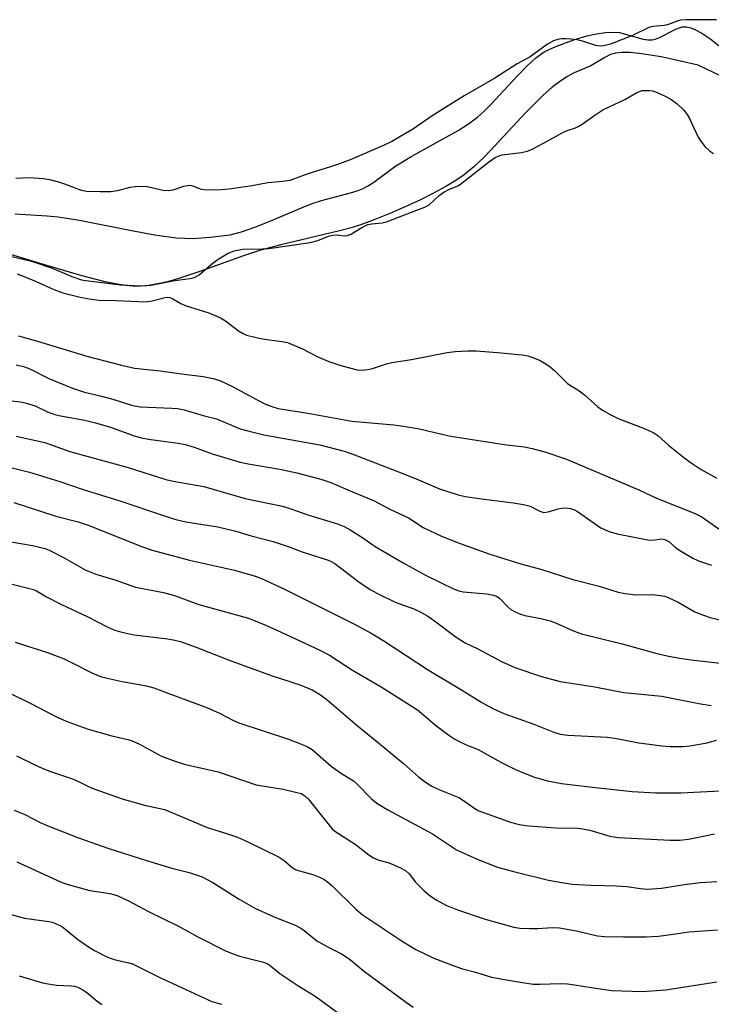
# Model space of a CAD drawing. Units: inches. Extents: x 1273768 to 1279768, y 569449 to 573449.
# Drawn here: x 1279053 to 1279225, y 570910 to 571155 of the extents above; entities that cross this region are included whole.
import ezdxf

# ---------------------------------------------------------------- set-up
doc = ezdxf.new("R2010")
doc.units = ezdxf.units.IN
doc.header["$MEASUREMENT"] = 0
for name, color, linetype in [('HYDRO-Stream Poly Centerlines', 142, 'Continuous'), ('HYDRO-Water Body', 4, 'Continuous'), ('Undefined', 1, 'Continuous')]:
    doc.layers.add(name, color=color, linetype=linetype)

msp = doc.modelspace()

# ---------------------------------------------------------------- linework, layer by layer
at = {"layer": 'HYDRO-Stream Poly Centerlines'}
for points in [[(1279051.95, 571106.45), (1279059.97, 571106.03), (1279062.77, 571105.77), (1279068.06, 571104.88), (1279080.99, 571102.3), (1279086.82, 571101.26), (1279092.16, 571100.55), (1279094.29, 571100.39), (1279096.23, 571100.34), (1279100.65, 571100.64), (1279105.57, 571101.29), (1279108.39, 571101.98), (1279111.78, 571103.14), (1279115.35, 571104.57), (1279123.97, 571108.23), (1279126.25, 571109.11), (1279128.32, 571109.78), (1279135.6, 571111.69), (1279137.45, 571112.28), (1279138.73, 571112.79), (1279139.85, 571113.39), (1279141.39, 571114.4), (1279146.91, 571118.43), (1279150.83, 571120.82), (1279162.38, 571127.28), (1279165.01, 571128.93), (1279167.22, 571130.53), (1279168.84, 571131.96), (1279170.57, 571133.69), (1279177.1, 571140.75), (1279179.61, 571143.34), (1279181.75, 571145.31), (1279183.79, 571146.86), (1279186.16, 571147.95), (1279189.11, 571149.12), (1279191.74, 571150.02), (1279194.47, 571150.8), (1279196.84, 571151.33), (1279199.13, 571151.67), (1279200.96, 571151.77), (1279202.6, 571151.65), (1279208.46, 571150), (1279209.67, 571149.8), (1279210.71, 571149.81), (1279211.52, 571150), (1279212.43, 571150.35), (1279216.65, 571152.49), (1279217.51, 571152.85), (1279218.25, 571153.05), (1279219.27, 571153.07), (1279220.37, 571152.83), (1279221.54, 571152.36), (1279223.08, 571151.51), (1279225.33, 571149.97), (1279231.43, 571145.12)], [(1279231.76, 571138.98), (1279222.17, 571143.56), (1279213.41, 571145.48), (1279210.35, 571146.04), (1279207.51, 571146.45), (1279205.2, 571146.65), (1279203.16, 571146.67), (1279201.61, 571146.52), (1279200.32, 571146.19), (1279198.92, 571145.47), (1279195.48, 571143.34), (1279191.27, 571141.57), (1279189.46, 571140.6), (1279187.63, 571139.37), (1279185.77, 571137.92), (1279183.58, 571136.01), (1279179.18, 571131.65), (1279171.49, 571123.37), (1279168.85, 571120.63), (1279166.32, 571118.21), (1279163.91, 571116.23), (1279161.8, 571114.79), (1279159.33, 571113.31), (1279156.29, 571111.65), (1279153.03, 571110.01), (1279149.34, 571108.29), (1279145.36, 571106.56), (1279141.62, 571105.05), (1279138.32, 571103.85), (1279135.76, 571103.04), (1279132.54, 571102.17), (1279118.22, 571098.78), (1279112.92, 571097.36), (1279108.88, 571096), (1279098.06, 571092.09), (1279092.81, 571090.37), (1279089.96, 571089.57), (1279087.56, 571089.02), (1279085.31, 571088.63), (1279083.25, 571088.44), (1279081.46, 571088.47), (1279079.48, 571088.67), (1279077.02, 571089.05), (1279074.43, 571089.59), (1279068.41, 571091.13), (1279059.08, 571093.88), (1279049.8, 571096.67)]]:
    msp.add_lwpolyline(points, dxfattribs=at)
at = {"layer": 'HYDRO-Water Body'}
for points in [[(1279051.95, 571106.45), (1279059.97, 571106.03), (1279062.77, 571105.77), (1279068.06, 571104.88), (1279080.99, 571102.3), (1279086.82, 571101.26), (1279092.16, 571100.55), (1279094.29, 571100.39), (1279096.23, 571100.34), (1279100.65, 571100.64), (1279105.57, 571101.29), (1279108.39, 571101.98), (1279111.78, 571103.14), (1279115.35, 571104.57), (1279123.97, 571108.23), (1279126.25, 571109.11), (1279128.32, 571109.78), (1279135.6, 571111.69), (1279137.45, 571112.28), (1279138.73, 571112.79), (1279139.85, 571113.39), (1279141.39, 571114.4), (1279146.91, 571118.43), (1279150.83, 571120.82), (1279162.38, 571127.28), (1279165.01, 571128.93), (1279167.22, 571130.53), (1279168.84, 571131.96), (1279170.57, 571133.69), (1279177.1, 571140.75), (1279179.61, 571143.34), (1279181.75, 571145.31), (1279183.79, 571146.86), (1279186.16, 571147.95), (1279189.11, 571149.12), (1279191.74, 571150.02), (1279194.47, 571150.8), (1279196.84, 571151.33), (1279199.13, 571151.67), (1279200.96, 571151.77), (1279202.6, 571151.65), (1279208.46, 571150), (1279209.67, 571149.8), (1279210.71, 571149.81), (1279211.52, 571150), (1279212.43, 571150.35), (1279216.65, 571152.49), (1279217.51, 571152.85), (1279218.25, 571153.05), (1279219.27, 571153.07), (1279220.37, 571152.83), (1279221.54, 571152.36), (1279223.08, 571151.51), (1279225.33, 571149.97), (1279231.43, 571145.12)], [(1279231.76, 571138.98), (1279222.17, 571143.56), (1279213.41, 571145.48), (1279210.35, 571146.04), (1279207.51, 571146.45), (1279205.2, 571146.65), (1279203.16, 571146.67), (1279201.61, 571146.52), (1279200.32, 571146.19), (1279198.92, 571145.47), (1279195.48, 571143.34), (1279191.27, 571141.57), (1279189.46, 571140.6), (1279187.63, 571139.37), (1279185.77, 571137.92), (1279183.58, 571136.01), (1279179.18, 571131.65), (1279171.49, 571123.37), (1279168.85, 571120.63), (1279166.32, 571118.21), (1279163.91, 571116.23), (1279161.8, 571114.79), (1279159.33, 571113.31), (1279156.29, 571111.65), (1279153.03, 571110.01), (1279149.34, 571108.29), (1279145.36, 571106.56), (1279141.62, 571105.05), (1279138.32, 571103.85), (1279135.76, 571103.04), (1279132.54, 571102.17), (1279118.22, 571098.78), (1279112.92, 571097.36), (1279108.88, 571096), (1279098.06, 571092.09), (1279092.81, 571090.37), (1279089.96, 571089.57), (1279087.56, 571089.02), (1279085.31, 571088.63), (1279083.25, 571088.44), (1279081.46, 571088.47), (1279079.48, 571088.67), (1279077.02, 571089.05), (1279074.43, 571089.59), (1279068.41, 571091.13), (1279059.08, 571093.88), (1279049.8, 571096.67)]]:
    msp.add_lwpolyline(points, dxfattribs=at)
at = {"layer": 'Undefined'}
for points, elevation in [([(1279226.75, 571154.83), (1279219.18, 571154.85), (1279217.81, 571154.71), (1279216.97, 571154.52), (1279214.52, 571153.58), (1279213.73, 571153.36), (1279210.99, 571153.11), (1279209.89, 571152.9), (1279205.86, 571150.89), (1279200.37, 571148.79), (1279198.72, 571148.3), (1279197.88, 571148.27), (1279196.74, 571148.44), (1279193.17, 571149.57), (1279192, 571149.82), (1279190.57, 571150), (1279189.13, 571150.09), (1279188.04, 571150.04), (1279187.24, 571149.91), (1279186.19, 571149.57), (1279184.69, 571148.76), (1279180.33, 571145.63), (1279177.11, 571143.83), (1279171.52, 571140.27), (1279163.87, 571135.84), (1279155.96, 571130.9), (1279151.25, 571127.65), (1279145.86, 571124.49), (1279143.83, 571123.53), (1279135.46, 571119.97), (1279132.83, 571118.94), (1279130.38, 571118.08), (1279125.21, 571116.54), (1279120.43, 571114.81), (1279118.73, 571114.52), (1279114.98, 571114.18), (1279111.07, 571113.43), (1279105.32, 571112.65), (1279103.33, 571112.46), (1279100.44, 571112.41), (1279099.01, 571112.48), (1279098.19, 571112.66), (1279096.37, 571113.4), (1279095.53, 571113.53), (1279093.94, 571113.26), (1279091.33, 571112.39), (1279090.28, 571112.18), (1279088.88, 571112.31), (1279084.93, 571113.19), (1279083.48, 571113.32), (1279082.04, 571113.25), (1279080.61, 571113.08), (1279077.49, 571112.25), (1279075.88, 571111.98), (1279073.25, 571111.95), (1279069.73, 571112.08), (1279068.67, 571112.28), (1279067.88, 571112.52), (1279064.44, 571113.85), (1279062.9, 571114.37), (1279060.68, 571114.92), (1279058.99, 571115.24), (1279055.71, 571115.43), (1279052.22, 571115.29)], 506), ([(1279051.18, 571095.9), (1279056.09, 571094.66), (1279061, 571093.01), (1279062.67, 571092.39), (1279066.13, 571090.87), (1279068.57, 571090.06), (1279069.67, 571089.86), (1279078.24, 571088.77), (1279083.48, 571088.57), (1279085.84, 571088.75), (1279091.8, 571089.89), (1279095.57, 571090.36), (1279096.73, 571090.63), (1279097.84, 571091.28), (1279100.93, 571093.94), (1279102.63, 571095.21), (1279105.08, 571096.68), (1279106.62, 571097.26), (1279108.78, 571097.68), (1279113.53, 571097.75), (1279115.25, 571097.87), (1279125.53, 571099.38), (1279127.45, 571099.82), (1279130.1, 571100.9), (1279131.16, 571101.2), (1279132.18, 571101.23), (1279134.05, 571101.02), (1279134.85, 571101.08), (1279135.85, 571101.5), (1279138.43, 571103.11), (1279139.88, 571103.81), (1279140.92, 571104.03), (1279143.51, 571104.26), (1279144.54, 571104.5), (1279149, 571106.28), (1279153.22, 571107.8), (1279154.3, 571108.26), (1279155.14, 571108.77), (1279157.7, 571111.03), (1279158.85, 571111.86), (1279160.11, 571112.52), (1279162.34, 571113.5), (1279163.01, 571113.89), (1279169.94, 571119.34), (1279171.63, 571120.49), (1279172.6, 571120.92), (1279173.36, 571121.15), (1279178.16, 571121.78), (1279179.58, 571122.11), (1279180.69, 571122.52), (1279182.75, 571123.57), (1279188.61, 571126.81), (1279189.6, 571127.24), (1279191.61, 571127.88), (1279192.34, 571128.23), (1279193.27, 571128.8), (1279196.22, 571130.92), (1279198.43, 571132.36), (1279204.07, 571135.07), (1279206.89, 571136.72), (1279208.22, 571137.17), (1279208.99, 571137.25), (1279210.02, 571137.22), (1279210.79, 571137.1), (1279211.61, 571136.87), (1279213.68, 571135.96), (1279215.42, 571135.04), (1279217, 571133.88), (1279218.65, 571132.27), (1279219.48, 571131.22), (1279220.01, 571130.26), (1279222.19, 571125.58), (1279222.99, 571124.33), (1279223.96, 571123.21), (1279225.05, 571122.2), (1279226, 571121.48)], 506), ([(1279052.56, 571091.53), (1279053.88, 571091.07), (1279057.23, 571089.66), (1279061.69, 571087.67), (1279063.88, 571086.84), (1279068.19, 571085.72), (1279070.98, 571085.21), (1279072.92, 571085.02), (1279077.16, 571084.93), (1279084.59, 571084.61), (1279086.2, 571084.79), (1279089.4, 571085.65), (1279089.95, 571085.71), (1279090.58, 571085.64), (1279091.35, 571085.32), (1279093.33, 571084.13), (1279094.38, 571083.63), (1279100.28, 571081.8), (1279103.22, 571080.6), (1279104.45, 571079.84), (1279107.7, 571077.35), (1279108.67, 571076.77), (1279109.69, 571076.29), (1279111.07, 571075.9), (1279113.66, 571075.39), (1279118.49, 571074.72), (1279119.88, 571074.42), (1279123.66, 571072.86), (1279127.28, 571070.92), (1279130.17, 571069.71), (1279133.17, 571068.72), (1279137.21, 571067.64), (1279138.58, 571067.55), (1279139.92, 571067.68), (1279141.02, 571067.96), (1279144.55, 571069.1), (1279145.89, 571069.44), (1279150.76, 571070.21), (1279159.65, 571071.94), (1279161.66, 571072.19), (1279164.84, 571072.39), (1279166.9, 571072.34), (1279172.23, 571071.97), (1279178.33, 571071.37), (1279179.74, 571071.16), (1279181.04, 571070.73), (1279182.86, 571069.93), (1279183.84, 571069.39), (1279185.21, 571068.47), (1279186.51, 571067.41), (1279189.55, 571064.33), (1279190.36, 571063.72), (1279192.19, 571062.62), (1279193.9, 571061.43), (1279197.21, 571058.46), (1279198.38, 571057.58), (1279200.43, 571056.42), (1279202.27, 571055.5), (1279209.01, 571052.93), (1279211.13, 571051.98), (1279212.14, 571051.26), (1279214.78, 571048.89), (1279219, 571045.56), (1279220.44, 571044.49), (1279222.94, 571042.84), (1279226.85, 571040.66)], 508), ([(1279052.87, 571076.14), (1279057.57, 571074.79), (1279069.88, 571071.05), (1279078.52, 571068.77), (1279081.79, 571068.09), (1279088.16, 571067.36), (1279094.14, 571066.52), (1279098.9, 571065.96), (1279101.36, 571065.51), (1279103, 571064.96), (1279106.18, 571063.45), (1279112.14, 571060.21), (1279114.39, 571059.09), (1279115.94, 571058.48), (1279117.53, 571058.04), (1279124.95, 571056.88), (1279135.93, 571054.89), (1279146.36, 571053.94), (1279148.68, 571053.63), (1279152.77, 571052.94), (1279158.37, 571051.58), (1279160.55, 571051.13), (1279174.41, 571048.92), (1279178.89, 571048.47), (1279180.88, 571048.02), (1279183.97, 571047.17), (1279189.36, 571045.35), (1279207.4, 571037.71), (1279211.79, 571035.63), (1279221.45, 571031.86), (1279223.21, 571030.96), (1279227.38, 571028)], 510), ([(1279052.24, 571068.87), (1279054.09, 571068.49), (1279055.67, 571067.88), (1279060.45, 571065.49), (1279066.34, 571063.06), (1279069.33, 571062.11), (1279073.22, 571061.18), (1279076.35, 571060.33), (1279081.05, 571058.84), (1279083.19, 571058.46), (1279091.03, 571058.12), (1279092.47, 571057.97), (1279094.16, 571057.68), (1279098.86, 571056.28), (1279102.16, 571055.4), (1279108.09, 571052.97), (1279110.31, 571052.32), (1279113.97, 571051.48), (1279127.92, 571048.95), (1279133.96, 571047.38), (1279136.19, 571046.61), (1279148.64, 571041.8), (1279152.53, 571040.22), (1279157.72, 571037.97), (1279162.39, 571036.48), (1279164.11, 571036.12), (1279168.18, 571035.5), (1279176.15, 571034.54), (1279178.69, 571034.09), (1279180.33, 571033.66), (1279182.79, 571032.43), (1279183.75, 571032.13), (1279184.81, 571032.23), (1279187.36, 571033), (1279188.21, 571033.18), (1279189.33, 571033.27), (1279190.4, 571033.13), (1279191.39, 571032.75), (1279192.15, 571032.31), (1279197.99, 571028.28), (1279200.02, 571027.35), (1279201.99, 571026.81), (1279209.63, 571025.28), (1279210.9, 571025.23), (1279213.13, 571025.51), (1279213.92, 571025.4), (1279214.89, 571024.85), (1279216.47, 571023.44), (1279217.35, 571022.79), (1279221.01, 571020.61), (1279222.51, 571019.96), (1279225.5, 571019.02)], 512), ([(1279050.48, 571060.03), (1279053.38, 571059.66), (1279054.5, 571059.42), (1279056.99, 571058.66), (1279060.06, 571057.19), (1279061.88, 571056.5), (1279063.32, 571056.18), (1279069.38, 571055.07), (1279072.06, 571054.43), (1279075.8, 571053.34), (1279081.64, 571051.21), (1279083.52, 571050.66), (1279085.22, 571050.33), (1279092.64, 571049.35), (1279094.4, 571049.05), (1279096.65, 571048.39), (1279101.12, 571046.7), (1279108.09, 571044.66), (1279110.06, 571044.26), (1279117.97, 571042.92), (1279122.23, 571041.94), (1279128.16, 571040.38), (1279130.65, 571039.6), (1279136.07, 571037.21), (1279141.3, 571035.07), (1279145.39, 571032.92), (1279150.01, 571030.81), (1279153.72, 571028.36), (1279158.27, 571026.23), (1279162.92, 571024.37), (1279170.3, 571021.75), (1279178.04, 571019.31), (1279183.21, 571017.88), (1279190.95, 571015.42), (1279197.57, 571013.76), (1279202.29, 571012.28), (1279204.02, 571011.96), (1279206.64, 571011.62), (1279210.62, 571011.64), (1279212.7, 571011.44), (1279213.87, 571011.22), (1279214.91, 571010.83), (1279217.2, 571009.73), (1279221.39, 571007.4), (1279223.52, 571006.51), (1279225.15, 571005.94), (1279233.14, 571004)], 514), ([(1279052.28, 571051.14), (1279059.45, 571049.55), (1279065.63, 571047.31), (1279080.2, 571043.34), (1279089.57, 571040.32), (1279091.43, 571039.88), (1279099.07, 571038.56), (1279109.33, 571035.55), (1279118.6, 571033.66), (1279120.72, 571033.01), (1279125.23, 571031.42), (1279132.33, 571029.25), (1279134, 571028.59), (1279135.53, 571027.78), (1279138.44, 571025.97), (1279141.7, 571023.67), (1279148.67, 571019.55), (1279154.26, 571016.51), (1279161.37, 571012.98), (1279162.61, 571012.58), (1279163.67, 571012.36), (1279169.55, 571011.83), (1279171.23, 571011.53), (1279171.96, 571011.24), (1279172.8, 571010.7), (1279174.76, 571008.59), (1279175.49, 571007.97), (1279176.43, 571007.42), (1279177.93, 571006.77), (1279179.02, 571006.47), (1279183, 571005.66), (1279185.29, 571005.09), (1279186.64, 571004.58), (1279191.29, 571002.53), (1279193.17, 571001.9), (1279203.27, 570999.35), (1279211.33, 570997.14), (1279214.79, 570996.32), (1279217.61, 570995.81), (1279220.44, 570995.42), (1279228.39, 570994.53)], 516), ([(1279044, 571045.05), (1279055.58, 571042.13), (1279063.15, 571039.83), (1279069, 571037.85), (1279078.14, 571034.97), (1279088.95, 571031.33), (1279092.03, 571030.37), (1279094.56, 571029.77), (1279102.49, 571028.56), (1279107.02, 571027.49), (1279110.8, 571026.28), (1279116.28, 571024.9), (1279120.04, 571023.6), (1279123.55, 571022.28), (1279130.02, 571020.26), (1279130.75, 571019.93), (1279131.66, 571019.38), (1279137.65, 571014.8), (1279140.5, 571012.91), (1279142.27, 571011.95), (1279146.69, 571009.8), (1279151.37, 571008.09), (1279153.08, 571007.31), (1279154.81, 571006.26), (1279156.51, 571005.09), (1279161.9, 571001.04), (1279164.17, 570999.67), (1279167.34, 570998.13), (1279173.19, 570995.02), (1279176.53, 570993.52), (1279183.14, 570991.23), (1279187.83, 570989.98), (1279196.46, 570988.71), (1279203.67, 570987.3), (1279213.16, 570986.32), (1279222.37, 570984.53), (1279225.48, 570984.06)], 518), ([(1279051.72, 571034.61), (1279062.18, 571031.21), (1279067.72, 571029.74), (1279070.23, 571028.97), (1279083.73, 571023.54), (1279086.19, 571022.69), (1279095.45, 571020.26), (1279106.65, 571017.74), (1279111.54, 571016.36), (1279113.21, 571015.77), (1279119.33, 571012.88), (1279131.6, 571006.79), (1279136.38, 571004.37), (1279140.74, 571002.06), (1279143.89, 571000.11), (1279154.77, 570992.97), (1279163.25, 570987.94), (1279168.34, 570984.8), (1279171.18, 570983.19), (1279173.77, 570982.05), (1279181.24, 570979.35), (1279186.27, 570977.37), (1279187.84, 570976.89), (1279189.72, 570976.65), (1279199.64, 570976.15), (1279201.41, 570975.9), (1279207.45, 570974.77), (1279213.2, 570974), (1279215.21, 570973.85), (1279218.37, 570973.83), (1279220.09, 570973.95), (1279224.42, 570974.73), (1279226.8, 570975.4)], 520), ([(1279050.51, 571024.89), (1279056.39, 571023.89), (1279059.48, 571023.13), (1279060.67, 571022.64), (1279064.25, 571020.83), (1279069.45, 571017.86), (1279070.49, 571017.38), (1279072.15, 571016.77), (1279077.11, 571015.24), (1279082.05, 571013.48), (1279088.97, 571012.14), (1279091.74, 571011.46), (1279097.81, 571009.18), (1279110.13, 571005.74), (1279114.66, 571003.96), (1279117.08, 571002.91), (1279127.92, 570997.85), (1279130.31, 570996.58), (1279136.09, 570992.83), (1279143.22, 570988.64), (1279152.28, 570982.93), (1279153.3, 570982.16), (1279156.75, 570979.12), (1279160.06, 570976.6), (1279161.54, 570975.65), (1279164.39, 570974.26), (1279167.36, 570973.05), (1279173.05, 570969.89), (1279177.02, 570967.94), (1279181.42, 570966.21), (1279184.65, 570965.26), (1279188.11, 570964.6), (1279195.85, 570963.66), (1279205.72, 570962.63), (1279211.68, 570962.24), (1279217.91, 570962.25), (1279229.34, 570962.87)], 522), ([(1279051.28, 571014.21), (1279056.57, 571012.93), (1279057.35, 571012.59), (1279059.85, 571011.08), (1279063.55, 571009.16), (1279069.96, 571006.22), (1279075.09, 571003.58), (1279076.86, 571002.78), (1279078.57, 571002.26), (1279081.72, 571001.62), (1279090.1, 571000.63), (1279091.81, 571000.3), (1279093.2, 570999.93), (1279097.53, 570998.38), (1279105.34, 570995.36), (1279116.1, 570991.43), (1279120.49, 570990.03), (1279123.19, 570989.06), (1279126.16, 570987.82), (1279128.14, 570986.71), (1279129.77, 570985.47), (1279132.04, 570983.57), (1279137.23, 570979.01), (1279142.59, 570974.76), (1279148.75, 570969.56), (1279152.55, 570966.25), (1279154.55, 570964.74), (1279156.02, 570963.84), (1279157.57, 570963.08), (1279162.54, 570961.09), (1279163.97, 570960.22), (1279166.58, 570958.38), (1279167.59, 570957.81), (1279175.23, 570955.06), (1279176.92, 570954.55), (1279178.06, 570954.31), (1279180.05, 570954.06), (1279186.72, 570953.52), (1279188.16, 570953.46), (1279191.48, 570953.54), (1279192.89, 570953.41), (1279195.18, 570952.99), (1279200.16, 570951.51), (1279202.33, 570951.12), (1279215.25, 570950.46), (1279217.52, 570950.51), (1279219.8, 570950.76), (1279221.49, 570951.05), (1279226.26, 570952.08)], 524), ([(1279052.05, 570999.78), (1279060.06, 570997.22), (1279062.47, 570996.35), (1279064.21, 570995.64), (1279066.07, 570994.77), (1279071.14, 570992.13), (1279073.3, 570991.27), (1279074.99, 570990.8), (1279078.72, 570990.02), (1279084.78, 570988.96), (1279086.62, 570988.44), (1279090.34, 570986.98), (1279099.95, 570983.42), (1279103.08, 570982.05), (1279106.44, 570980.26), (1279107.72, 570979.7), (1279119.88, 570975.71), (1279122.33, 570974.84), (1279124.75, 570973.81), (1279126.01, 570973.1), (1279130.73, 570968.95), (1279133.12, 570967.24), (1279136.34, 570965.26), (1279137.19, 570964.49), (1279140.78, 570960.77), (1279142.12, 570959.69), (1279144.85, 570958.02), (1279156.05, 570952.04), (1279162.01, 570948.08), (1279167.16, 570945.75), (1279172.22, 570943.75), (1279176.53, 570942.56), (1279184.89, 570940.52), (1279188.23, 570939.92), (1279190.77, 570939.56), (1279195.52, 570939.3), (1279201.8, 570939.13), (1279204.43, 570938.92), (1279207.82, 570938.44), (1279209.51, 570938.31), (1279213.05, 570938.56), (1279218.76, 570939.42), (1279222.79, 570939.93), (1279226.85, 570940.18)], 526), ([(1279050.36, 570987.24), (1279055.93, 570984.52), (1279062.33, 570981.23), (1279064.7, 570980.13), (1279070.18, 570978.11), (1279076.11, 570976.49), (1279080.09, 570975.57), (1279081.19, 570975.25), (1279082.98, 570974.41), (1279088.5, 570971.44), (1279091.37, 570970.31), (1279094.12, 570969.45), (1279102.61, 570967.48), (1279112.05, 570964.28), (1279118.8, 570963.17), (1279121.9, 570962.48), (1279123.28, 570962.08), (1279124.24, 570961.55), (1279125.06, 570960.81), (1279130.25, 570954.22), (1279131.02, 570953.34), (1279131.64, 570952.76), (1279136.72, 570949.5), (1279140.11, 570946.87), (1279141.28, 570946.08), (1279142.61, 570945.53), (1279144.84, 570944.9), (1279145.93, 570944.51), (1279148.06, 570943.6), (1279149.28, 570942.93), (1279150.17, 570942.11), (1279151.76, 570940.01), (1279153.83, 570937.93), (1279155.17, 570936.8), (1279157.11, 570935.53), (1279159.34, 570934.32), (1279162.21, 570933.14), (1279169.17, 570930.79), (1279176.3, 570928.85), (1279177.79, 570928.58), (1279180.18, 570928.48), (1279182.27, 570928.49), (1279185.82, 570928.71), (1279187.69, 570928.63), (1279191.86, 570927.88), (1279197.13, 570926.64), (1279198.9, 570926.51), (1279203.63, 570926.38), (1279209.15, 570926.45), (1279212.33, 570926.59), (1279216, 570927.05), (1279219.93, 570927.64), (1279226.99, 570928.13)], 528), ([(1279052.39, 570971.53), (1279056.59, 570969.39), (1279058.92, 570968.33), (1279061.05, 570967.49), (1279066.35, 570965.8), (1279067.98, 570965.05), (1279070.79, 570963.61), (1279071.85, 570963.17), (1279078.73, 570960.76), (1279084.61, 570959.16), (1279088.19, 570958.39), (1279089.26, 570958.09), (1279094.25, 570956.08), (1279099.87, 570953.66), (1279103.97, 570952.41), (1279107.44, 570951.22), (1279109.97, 570950.09), (1279117.83, 570946.22), (1279119.04, 570945.43), (1279120.97, 570943.72), (1279121.77, 570943.19), (1279122.84, 570942.82), (1279126.21, 570941.96), (1279127.85, 570941.28), (1279128.9, 570940.74), (1279129.81, 570940.1), (1279130.89, 570939.2), (1279136.93, 570933.34), (1279138.5, 570931.99), (1279148.72, 570925.16), (1279151.88, 570923.22), (1279156.31, 570921.08), (1279161.84, 570919.01), (1279163.52, 570918.43), (1279166.74, 570917.57), (1279170.7, 570916.4), (1279176.35, 570915.36), (1279181.11, 570914.66), (1279182.83, 570914.58), (1279187.84, 570914.75), (1279189.62, 570914.68), (1279191.4, 570914.49), (1279195.58, 570913.75), (1279200.73, 570913.05), (1279208.26, 570912.77), (1279214.11, 570913.2), (1279226.87, 570915.23)], 530), ([(1279051.78, 570957.99), (1279054.41, 570956.85), (1279058.26, 570954.91), (1279060.15, 570954.06), (1279067.79, 570951.05), (1279075.39, 570948.45), (1279084.75, 570945.4), (1279091.03, 570943.51), (1279095.4, 570942.45), (1279098.6, 570941.37), (1279101.32, 570939.93), (1279107.84, 570935.75), (1279111.88, 570933.5), (1279116.75, 570931.32), (1279121.81, 570929.31), (1279123.2, 570928.59), (1279124.06, 570927.98), (1279126.25, 570926.12), (1279127.2, 570925.45), (1279130.51, 570923.55), (1279133.35, 570922.17), (1279134.47, 570921.46), (1279135.56, 570920.64), (1279138.72, 570918), (1279149.5, 570910.02), (1279151.17, 570908.9)], 532), ([(1279052.45, 570945.08), (1279054.31, 570944.3), (1279063.3, 570940.11), (1279064.93, 570939.49), (1279070.63, 570937.97), (1279075.63, 570937.22), (1279077.47, 570936.69), (1279080.26, 570935.4), (1279085.22, 570932.73), (1279092.69, 570929.06), (1279097.58, 570926.42), (1279104.41, 570922.96), (1279106.31, 570922.19), (1279107.96, 570921.62), (1279113.94, 570920.11), (1279114.84, 570919.77), (1279115.55, 570919.31), (1279117.99, 570917.3), (1279119.46, 570916.26), (1279122.69, 570914.08), (1279126.29, 570911.93), (1279127.93, 570910.8), (1279137.96, 570903.37)], 534), ([(1279050.16, 570932.18), (1279054.36, 570931.02), (1279060.42, 570930.23), (1279061.29, 570930.05), (1279062.12, 570929.77), (1279063.18, 570929.26), (1279063.89, 570928.79), (1279067.55, 570925.84), (1279070.02, 570924.05), (1279071.77, 570923.03), (1279074.86, 570921.41), (1279076.72, 570920.76), (1279080.37, 570919.95), (1279081.28, 570919.65), (1279088.04, 570916.31), (1279101.06, 570910.32), (1279103.42, 570909.6)], 536), ([(1279053.02, 570916.67), (1279058.87, 570914.97), (1279060.29, 570914.68), (1279062.31, 570914.41), (1279066.02, 570914.24), (1279066.84, 570914.11), (1279067.63, 570913.84), (1279068.89, 570913.2), (1279069.85, 570912.58), (1279072.42, 570910.41), (1279073.62, 570909.59)], 538)]:
    msp.add_lwpolyline(points, dxfattribs=dict(at, elevation=elevation))

doc.saveas('drawing.dxf')
